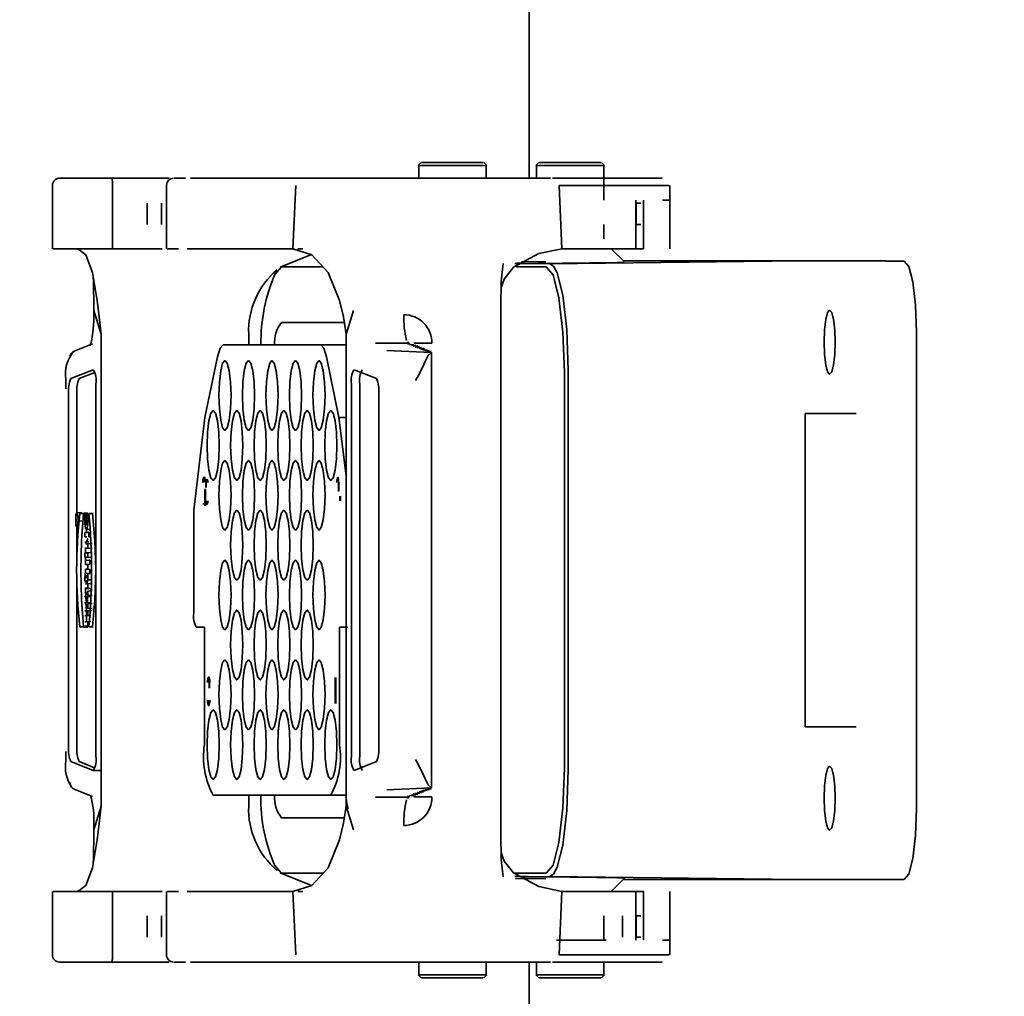
# Model space of a CAD drawing. Units: millimetres. Extents: x 5 to 1257, y 5 to 836.
# Drawn here: x 868 to 873, y 189 to 194 of the extents above; entities that cross this region are included whole.
import ezdxf

# ---------------------------------------------------------------- set-up
doc = ezdxf.new("R2010")
doc.units = ezdxf.units.MM
doc.layers.add('10', color=7, linetype='Continuous')
doc.styles.add('SLDTEXTSTYLE0', font='TXT', dxfattribs={"width": 0.7})
doc.dimstyles.new('SLDDIMSTYLE5', dxfattribs={"dimtxt": 8, "dimasz": 3.5, "dimexe": 0, "dimexo": 0.0625, "dimgap": 2, "dimtad": 2, "dimdec": 3, "dimlfac": 15, "dimrnd": 1e-09, "dimzin": 12, "dimdsep": 46, "dimtxsty": 'SLDTEXTSTYLE0', "dimsah": 1, "dimcen": 0.09, "dimadec": 0, "dimazin": 3, "dimtfac": 1, "dimtdec": 3, "dimtofl": 0, "dimtmove": 0, "dimatfit": 3, "dimfxl": 0, "dimfrac": 2, "dimtolj": 1, "dimtzin": 12, "dimarcsym": 0})

# ---------------------------------------------------------------- blocks, each defined once
blk = doc.blocks.new('_D_27')
at = {"layer": '10'}
for p, q in [((933.2919, 233.5023), (823.0217, 233.5023)), ((824.0217, 233.5023), (824.0217, 135.2356)), ((933.2828, 135.2356), (823.0217, 135.2356))]:
    blk.add_line(p, q, dxfattribs=at)
for points in [[(824.0217, 233.5023), (822.7909, 225.5023), (825.2525, 225.5023)], [(824.0217, 135.2356), (825.2525, 143.2356), (822.7909, 143.2356)]]:
    blk.add_solid(points, dxfattribs=at)
at = {"layer": '10', "insert": (813.7092, 175.0579), "char_height": 8, "attachment_point": 1, "rotation": 90, "style": 'SLDTEXTSTYLE0'}
blk.add_mtext('1474', dxfattribs=at)

msp = doc.modelspace()

# ---------------------------------------------------------------- linework, layer by layer
at = {"color": 7, "linetype": 'Continuous', "lineweight": 35}
for p, q in [((870.765563, 193.035644), (870.765563, 194.035644)), ((870.261085, 193.109311), (870.247086, 193.095311)), ((870.249847, 193.035644), (870.249847, 193.095644)), ((870.249847, 193.095644), (870.564381, 193.095644)), ((870.551304, 193.108978), (870.26298, 193.108978)), ((870.567751, 193.095311), (870.553752, 193.109311)), ((870.564985, 193.095644), (870.564985, 193.035644)), ((870.81097, 193.109311), (870.79697, 193.095311)), ((870.799736, 193.035644), (870.799736, 193.095644)), ((870.799736, 193.095644), (871.114266, 193.095644)), ((871.101189, 193.108978), (870.812865, 193.108978)), ((871.117635, 193.095311), (871.103636, 193.109311)), ((871.114874, 193.095644), (871.114874, 192.932768)), ((868.648243, 193.035644), (868.571901, 193.035644)), ((868.813105, 193.035644), (868.648243, 193.035644)), ((869.082185, 193.035644), (868.813105, 193.035644)), ((869.158526, 193.035644), (869.105518, 193.035644)), ((869.105518, 193.035644), (869.105534, 193.035644)), ((869.196196, 193.035644), (869.181859, 193.035644)), ((869.70458, 193.035644), (869.196196, 193.035644)), ((869.329568, 193.035644), (869.21953, 193.035644)), ((869.681247, 193.035644), (869.329568, 193.035644)), ((869.71066, 193.035644), (869.70458, 193.035644)), ((870.865194, 193.035644), (869.71066, 193.035644)), ((871.359082, 193.035644), (870.874949, 193.035644)), ((871.387418, 193.035644), (871.359082, 193.035644)), ((868.536035, 193.002644), (868.536035, 192.705768)), ((868.816221, 192.706102), (868.816221, 193.002311)), ((869.069652, 193.002644), (869.069652, 192.705768)), ((869.674802, 193.002289), (869.66114, 192.706102)), ((870.905856, 193.002281), (871.389989, 193.002311)), ((870.919092, 192.706102), (870.905856, 193.002281)), ((871.389989, 193.002311), (871.420447, 193.002311)), ((871.423972, 192.932768), (871.423972, 193.002311)), ((868.979589, 192.919435), (868.979589, 192.819435)), ((869.046275, 192.819435), (869.046275, 192.919435)), ((871.264493, 192.706102), (871.264493, 192.932768)), ((871.266365, 192.919262), (871.266365, 192.819262)), ((871.266365, 192.919262), (871.288383, 192.919262)), ((871.301333, 192.932768), (871.301333, 192.706102)), ((871.389989, 192.932768), (871.42394, 192.932768)), ((871.42394, 192.932768), (871.42394, 192.706102)), ((871.423972, 192.706102), (871.423972, 192.932768)), ((871.114874, 192.819262), (871.114874, 192.752569)), ((871.266365, 192.819262), (871.288383, 192.819262)), ((868.539071, 192.706102), (868.615417, 192.706102)), ((868.615417, 192.706102), (868.816221, 192.706102)), ((868.816221, 192.706102), (869.049354, 192.706102)), ((869.072771, 192.706102), (869.072688, 192.706102)), ((869.072688, 192.706102), (869.1257, 192.706102)), ((869.166235, 192.706102), (869.66114, 192.706102)), ((869.747468, 192.678498), (869.600554, 192.61883)), ((869.684474, 192.706102), (869.707688, 192.706102)), ((870.919092, 192.706102), (871.301333, 192.706102)), ((871.212172, 192.643894), (871.149965, 192.706102)), ((869.579724, 192.588646), (869.607655, 192.620644)), ((869.801684, 192.620644), (869.607655, 192.620644)), ((870.706224, 192.63882), (870.743847, 192.63925)), ((870.844968, 192.620644), (870.706224, 192.620644)), ((870.729466, 192.644514), (870.843414, 192.645824)), ((872.03232, 192.648973), (870.861955, 192.635644)), ((872.033063, 192.648978), (871.207086, 192.648978)), ((871.20709, 192.648973), (872.03232, 192.648973)), ((872.137701, 192.648978), (872.033183, 192.648978)), ((872.177724, 192.648978), (872.137701, 192.648978)), ((872.237098, 192.648978), (872.177724, 192.648978)), ((872.434119, 192.648977), (872.237098, 192.648978)), ((872.519525, 192.648311), (872.434119, 192.648311)), ((868.729194, 192.435171), (868.72942, 192.416814)), ((868.729778, 192.417148), (868.729464, 192.435154)), ((870.633924, 192.417203), (870.634063, 192.43543)), ((868.729289, 192.417529), (868.729289, 192.396597)), ((868.729778, 192.417148), (868.764528, 192.306102)), ((869.909445, 192.306102), (869.944195, 192.417148)), ((870.633558, 189.987431), (870.633558, 192.417191)), ((869.607655, 192.360644), (869.901077, 192.360644)), ((868.764528, 190.098521), (868.764528, 192.306102)), ((869.453891, 192.306102), (869.453891, 192.255644)), ((869.909445, 192.306102), (869.909445, 190.098521)), ((872.577409, 192.314978), (872.577409, 190.088311)), ((868.723249, 192.26159), (868.638098, 192.227301)), ((869.791098, 192.255644), (869.334829, 192.255644)), ((869.909096, 192.255644), (869.791098, 192.255644)), ((870.20129, 192.263922), (870.047347, 192.263922)), ((870.20129, 192.263922), (870.197213, 192.270105)), ((870.208009, 192.261217), (870.197399, 192.260202)), ((870.20129, 192.263922), (870.202907, 192.263272)), ((870.208009, 192.261217), (870.202907, 192.263272)), ((870.203666, 192.263272), (870.202907, 192.263272)), ((870.226661, 192.258559), (870.206312, 192.256612)), ((870.235574, 192.25497), (870.215225, 192.253023)), ((870.244491, 192.251381), (870.224142, 192.249433)), ((870.311061, 192.263272), (870.226745, 192.263272)), ((870.30768, 192.22108), (870.100435, 192.229362)), ((870.253404, 192.247791), (870.233055, 192.245843)), ((870.241968, 192.242254), (870.262317, 192.244201)), ((870.250881, 192.238664), (870.27123, 192.240611)), ((870.259797, 192.235075), (870.280146, 192.237022)), ((870.26871, 192.231485), (870.289059, 192.233433)), ((870.277623, 192.227895), (870.297972, 192.229843)), ((870.286536, 192.224306), (870.306889, 192.226253)), ((870.301795, 192.22345), (870.286536, 192.224306)), ((870.30768, 192.22108), (870.301795, 192.22345)), ((870.309436, 192.220093), (870.30768, 192.22108)), ((870.309436, 190.184529), (870.309436, 192.220093)), ((869.308412, 192.200275), (869.249594, 191.916056)), ((869.876333, 191.916056), (869.817515, 192.200275)), ((868.726675, 192.14001), (868.622486, 192.098054)), ((868.661348, 192.098054), (868.734201, 192.12739)), ((870.051487, 192.098054), (869.947298, 192.14001)), ((870.930636, 192.127311), (870.930636, 190.277311)), ((870.948783, 192.13576), (870.948783, 190.268862)), ((868.598922, 192.051062), (868.598922, 192.094495)), ((868.739056, 190.331117), (868.739056, 192.073505)), ((869.934916, 192.073505), (869.934916, 190.331117)), ((869.973779, 190.331117), (869.973779, 192.073505)), ((868.611717, 192.031549), (868.611717, 190.373073)), ((868.650579, 191.46346), (868.650579, 192.031549)), ((870.062256, 190.373073), (870.062256, 192.031549)), ((872.056373, 191.935644), (872.152098, 191.935644)), ((872.056373, 190.468978), (872.056373, 191.935644)), ((872.229326, 191.935644), (872.152098, 191.935644)), ((872.229326, 191.935644), (872.294982, 191.935644)), ((869.249594, 191.916056), (869.196856, 191.482311)), ((869.909445, 191.64371), (869.876333, 191.916056)), ((869.876333, 191.916056), (869.909445, 191.916056)), ((869.246892, 191.637041), (869.244265, 191.637041)), ((869.252833, 191.589041), (869.252833, 191.611708)), ((869.255459, 191.611708), (869.255459, 191.589041)), ((869.873551, 191.570106), (869.873551, 191.611708)), ((869.874938, 191.611708), (869.874938, 191.572939)), ((869.247067, 191.578744), (869.248664, 191.578744)), ((869.248664, 191.578744), (869.248664, 191.503708)), ((869.251291, 191.578744), (869.248664, 191.578744)), ((869.251291, 191.503708), (869.251291, 191.578744)), ((869.880958, 191.549041), (869.880958, 191.526374)), ((869.883585, 191.526374), (869.883585, 191.549041)), ((868.670022, 191.472179), (868.650329, 191.470429)), ((868.683449, 191.468979), (868.663911, 191.467229)), ((868.663911, 191.467229), (868.680711, 191.467229)), ((868.680711, 191.467229), (868.700921, 191.468979)), ((868.683449, 191.468979), (868.700921, 191.468979)), ((868.725959, 191.468979), (868.706779, 191.467229)), ((868.706779, 191.467229), (868.723579, 191.467229)), ((869.196856, 191.482311), (869.196856, 191.002311)), ((869.239867, 191.511708), (869.247274, 191.511708)), ((868.647436, 191.440339), (868.647436, 191.428755)), ((868.653313, 191.430589), (868.673313, 191.432339)), ((868.687645, 191.464562), (868.690367, 191.464562)), ((868.713236, 191.466312), (868.69384, 191.464562)), ((868.69384, 191.444062), (868.69384, 191.464562)), ((868.69384, 191.464562), (868.700766, 191.464562)), ((868.69841, 191.444062), (868.69384, 191.444062)), ((868.650579, 191.249204), (868.650579, 191.405634)), ((868.706481, 191.379912), (868.687089, 191.378163)), ((868.687089, 191.358728), (868.687089, 191.378163)), ((868.687089, 191.378163), (868.70176, 191.378163)), ((868.696284, 191.402215), (868.694663, 191.378846)), ((868.694822, 191.393411), (868.714511, 191.391663)), ((868.706481, 191.356979), (868.706481, 191.379912)), ((868.696487, 191.358728), (868.687089, 191.358728)), ((868.706481, 191.334579), (868.687089, 191.333465)), ((868.70176, 191.350627), (868.692164, 191.324829)), ((868.715707, 191.333241), (868.713228, 191.326579)), ((868.70176, 191.305395), (868.687089, 191.305395)), ((868.706481, 191.303645), (868.687089, 191.305395)), ((868.687089, 191.283762), (868.706481, 191.285512)), ((868.687089, 191.263262), (868.687089, 191.283762)), ((868.687089, 191.283762), (868.70176, 191.283762)), ((868.69119, 191.305025), (868.690729, 191.284091)), ((868.713228, 191.326579), (868.692164, 191.324829)), ((868.692164, 191.324829), (868.70176, 191.324829)), ((868.721759, 191.326579), (868.70176, 191.324829)), ((868.70176, 191.324829), (868.70176, 191.305395)), ((868.721759, 191.303645), (868.70176, 191.305395)), ((868.721759, 191.285512), (868.70176, 191.283762)), ((868.70176, 191.283762), (868.70176, 191.263262)), ((868.70176, 191.263262), (868.687089, 191.263262)), ((868.706481, 191.261512), (868.687089, 191.263262)), ((868.706481, 191.248712), (868.687089, 191.246962)), ((868.687089, 191.246962), (868.690185, 191.246962)), ((868.69026, 191.262976), (868.68991, 191.247217)), ((868.710184, 191.248712), (868.690185, 191.246962)), ((868.690185, 191.246962), (868.690185, 191.228029)), ((868.721759, 191.261512), (868.70176, 191.263262)), ((868.706481, 191.248712), (868.710184, 191.248712)), ((868.710184, 191.248712), (868.710184, 191.229779)), ((868.690185, 191.228029), (868.710184, 191.229779)), ((868.690185, 191.228029), (868.70176, 191.228029)), ((868.710184, 191.205779), (868.690185, 191.207529)), ((868.70176, 191.207529), (868.690185, 191.207529)), ((868.690185, 191.207529), (868.690185, 191.188595)), ((868.70176, 191.228029), (868.70176, 191.207529)), ((868.710184, 191.205779), (868.710184, 191.186846)), ((868.650579, 190.373073), (868.650579, 191.155421)), ((868.690185, 191.188595), (868.687089, 191.188595)), ((868.706481, 191.186846), (868.687089, 191.188595)), ((868.689223, 191.188403), (868.689509, 191.175474)), ((868.710184, 191.186846), (868.690185, 191.188595)), ((868.70176, 191.157527), (868.69485, 191.137629)), ((868.695569, 191.16512), (868.70176, 191.182948)), ((868.70176, 191.182948), (868.70176, 191.157527)), ((868.721759, 191.156446), (868.70176, 191.157527)), ((868.710184, 191.186846), (868.706481, 191.186846)), ((868.70176, 191.117129), (868.687089, 191.117129)), ((868.706481, 191.115379), (868.687089, 191.117129)), ((868.687089, 191.076251), (868.70176, 191.104418)), ((868.690185, 191.137629), (868.694035, 191.137629)), ((868.690812, 191.116793), (868.691937, 191.065854)), ((868.694035, 191.137629), (868.713426, 191.139379)), ((868.716172, 191.140114), (868.69485, 191.137629)), ((868.69485, 191.137629), (868.70176, 191.137629)), ((868.721759, 191.139379), (868.70176, 191.137629)), ((868.70176, 191.137629), (868.70176, 191.117129)), ((868.721759, 191.115379), (868.70176, 191.117129)), ((868.721759, 191.106846), (868.70176, 191.104418)), ((868.70176, 191.104418), (868.70176, 191.084107)), ((868.691381, 191.064179), (868.697274, 191.075496)), ((868.697274, 191.052862), (868.691381, 191.064179)), ((868.692684, 191.054239), (868.697127, 190.990325)), ((868.69926, 191.079307), (868.69926, 191.049051)), ((868.71926, 191.078046), (868.69926, 191.079307)), ((868.70176, 191.084107), (868.721759, 191.082845)), ((868.70176, 191.02394), (868.687089, 191.052107)), ((868.687089, 191.011229), (868.70176, 191.011229)), ((868.69926, 191.049051), (868.71926, 191.050312)), ((868.721759, 191.045512), (868.70176, 191.044251)), ((868.70176, 191.044251), (868.70176, 191.02394)), ((868.721759, 191.021512), (868.70176, 191.02394)), ((868.721759, 191.012979), (868.70176, 191.011229)), ((868.70176, 191.011229), (868.70176, 190.990729)), ((868.692644, 190.990729), (868.687089, 190.990729)), ((868.687089, 190.960562), (868.692644, 190.960562)), ((868.70176, 190.990729), (868.69574, 190.990729)), ((868.69574, 190.990729), (868.69574, 190.960562)), ((868.715743, 190.988979), (868.69574, 190.990729)), ((868.69574, 190.960562), (868.715743, 190.962312)), ((868.69574, 190.960562), (868.70176, 190.960562)), ((868.70176, 190.960562), (868.70176, 190.940062)), ((868.680711, 190.937395), (868.663911, 190.937395)), ((868.683449, 190.935646), (868.663911, 190.937395)), ((868.700921, 190.935646), (868.680711, 190.937395)), ((868.700921, 190.935646), (868.683449, 190.935646)), ((868.70176, 190.940062), (868.687089, 190.940062)), ((868.706481, 190.938312), (868.687089, 190.940062)), ((868.706779, 190.937395), (868.723579, 190.937395)), ((868.706779, 190.937395), (868.725959, 190.935646)), ((869.208431, 190.935644), (869.246924, 190.935644)), ((869.246924, 190.935644), (869.246924, 190.385644)), ((869.879003, 190.935644), (869.917496, 190.935644)), ((869.879003, 190.385644), (869.879003, 190.935644)), ((869.859127, 190.699481), (869.859127, 190.578594)), ((869.861754, 190.578594), (869.861754, 190.699481)), ((869.268465, 190.65001), (869.268465, 190.676677)), ((869.271092, 190.65001), (869.271092, 190.676677)), ((872.056373, 190.468978), (872.152098, 190.468978)), ((872.152098, 190.468978), (872.229326, 190.468978)), ((872.294982, 190.468978), (872.229326, 190.468978)), ((868.598922, 190.310127), (868.598922, 190.353561)), ((868.622486, 190.306568), (868.726675, 190.264612)), ((868.732508, 190.277912), (868.661348, 190.306568)), ((869.947298, 190.264612), (870.051487, 190.306568)), ((868.726675, 190.264612), (868.765537, 190.264612)), ((870.100435, 190.17526), (870.30768, 190.183542)), ((870.286536, 190.180316), (870.301795, 190.181172)), ((870.306889, 190.178369), (870.286536, 190.180316)), ((870.301795, 190.181172), (870.30768, 190.183542)), ((870.30768, 190.183542), (870.309436, 190.184529)), ((868.638098, 190.177321), (868.723249, 190.143032)), ((869.288019, 190.148978), (869.837908, 190.148978)), ((869.453891, 190.148978), (869.453891, 190.098521)), ((869.837908, 190.148978), (869.909096, 190.148978)), ((870.047347, 190.1407), (870.20129, 190.1407)), ((870.20129, 190.1407), (870.197205, 190.134508)), ((870.208009, 190.143405), (870.197399, 190.14442)), ((870.202907, 190.14135), (870.20129, 190.1407)), ((870.208009, 190.143405), (870.202907, 190.14135)), ((870.203666, 190.14135), (870.202907, 190.14135)), ((870.226661, 190.146063), (870.206312, 190.14801)), ((870.235574, 190.149652), (870.215225, 190.151599)), ((870.244491, 190.153242), (870.224142, 190.155189)), ((870.311061, 190.14135), (870.226745, 190.14135)), ((870.253404, 190.156831), (870.233055, 190.158779)), ((870.262317, 190.160421), (870.241968, 190.162368)), ((870.27123, 190.16401), (870.250881, 190.165958)), ((870.280146, 190.1676), (870.259797, 190.169547)), ((870.289059, 190.17119), (870.26871, 190.173137)), ((870.297972, 190.174779), (870.277623, 190.176727)), ((868.764528, 190.098521), (868.729778, 189.987474)), ((869.909445, 190.098521), (869.944183, 189.987474)), ((869.901093, 190.043978), (869.607655, 190.043978)), ((868.729289, 190.008025), (868.729289, 189.987092)), ((868.72942, 189.987808), (868.729194, 189.969451)), ((868.729778, 189.987474), (868.729464, 189.969468)), ((870.633769, 189.9692), (870.633558, 189.987431)), ((870.634063, 189.969192), (870.633924, 189.987419)), ((869.60055, 189.785795), (869.747396, 189.726167)), ((869.607655, 189.783978), (869.801648, 189.783978)), ((870.699712, 189.783978), (870.844968, 189.783978)), ((870.861955, 189.768978), (872.03232, 189.755649)), ((870.843414, 189.758798), (870.702747, 189.760416)), ((871.149965, 189.698521), (871.212097, 189.760654)), ((871.207086, 189.755644), (872.033063, 189.755644)), ((872.03232, 189.755649), (871.20709, 189.755649)), ((872.033183, 189.755644), (872.137701, 189.755644)), ((872.137701, 189.755644), (872.177724, 189.755644)), ((872.177724, 189.755644), (872.237098, 189.755644)), ((872.237098, 189.755644), (872.434119, 189.755645)), ((872.519525, 189.754978), (872.434119, 189.754978)), ((868.536035, 189.698854), (868.536035, 189.401978)), ((868.615417, 189.698521), (868.539071, 189.698521)), ((868.816221, 189.698521), (868.615417, 189.698521)), ((869.049354, 189.698521), (868.816221, 189.698521)), ((868.816221, 189.402311), (868.816221, 189.698521)), ((869.069652, 189.698854), (869.069652, 189.401978)), ((869.1257, 189.698521), (869.072688, 189.698521)), ((869.072688, 189.698521), (869.072771, 189.698521)), ((869.66114, 189.698521), (869.166235, 189.698521)), ((869.335357, 189.698521), (869.324076, 189.698521)), ((869.66114, 189.698521), (869.674802, 189.402333)), ((869.707688, 189.698521), (869.684474, 189.698521)), ((870.905856, 189.402341), (870.919092, 189.698521)), ((871.301333, 189.698521), (870.919092, 189.698521)), ((871.264493, 189.471854), (871.264493, 189.698521)), ((871.301333, 189.698521), (871.301333, 189.471854)), ((871.42394, 189.698521), (871.42394, 189.471854)), ((871.423972, 189.471854), (871.423972, 189.698521)), ((868.979585, 189.58536), (868.979585, 189.48536)), ((869.046275, 189.48536), (869.046275, 189.58536)), ((871.114874, 189.585187), (871.114874, 189.471854)), ((871.202683, 189.485188), (871.202683, 189.585187)), ((871.266365, 189.585187), (871.266365, 189.485188)), ((871.266365, 189.585187), (871.288383, 189.585187)), ((870.986823, 189.471854), (870.893621, 189.471854)), ((870.986823, 189.471854), (871.126374, 189.471854)), ((871.266365, 189.485188), (871.288383, 189.485188)), ((871.42394, 189.471854), (871.389989, 189.471854)), ((871.423972, 189.402311), (871.423972, 189.471854)), ((871.389989, 189.402311), (870.905856, 189.402341)), ((871.420447, 189.402311), (871.389989, 189.402311)), ((868.571206, 189.368978), (868.571901, 189.368978)), ((868.571901, 189.368978), (868.648243, 189.368978)), ((868.648243, 189.368978), (868.813105, 189.368978)), ((868.813105, 189.368978), (869.082192, 189.368978)), ((869.105518, 189.368978), (869.158526, 189.368978)), ((869.105534, 189.368978), (869.105518, 189.368978)), ((869.181859, 189.368978), (869.196196, 189.368978)), ((869.196196, 189.368978), (869.70458, 189.368978)), ((869.21953, 189.368978), (869.329568, 189.368978)), ((869.329568, 189.368978), (869.681247, 189.368978)), ((869.70458, 189.368978), (869.71066, 189.368978)), ((869.71066, 189.368978), (870.865194, 189.368978)), ((870.249847, 189.308978), (870.249847, 189.368978)), ((870.564985, 189.368978), (870.564985, 189.308978)), ((870.765563, 187.976033), (870.765563, 189.368978)), ((870.799736, 189.308978), (870.799736, 189.368978)), ((870.874949, 189.368978), (871.359082, 189.368978)), ((871.114874, 189.368978), (871.114874, 189.308978)), ((871.359082, 189.368978), (871.387418, 189.368978)), ((870.247086, 189.309311), (870.261085, 189.295311)), ((870.435202, 189.308978), (870.249847, 189.308978)), ((870.564381, 189.308978), (870.435202, 189.308978)), ((870.553752, 189.295311), (870.567751, 189.309311)), ((870.79697, 189.309311), (870.81097, 189.295311)), ((870.985087, 189.308978), (870.799736, 189.308978)), ((871.114266, 189.308978), (870.985087, 189.308978)), ((871.103636, 189.295311), (871.117635, 189.309311)), ((870.432885, 189.295644), (870.26298, 189.295644)), ((870.432885, 189.295644), (870.551304, 189.295644)), ((870.98277, 189.295644), (870.812865, 189.295644)), ((870.98277, 189.295644), (871.101189, 189.295644))]:
    msp.add_line(p, q, dxfattribs=at)
at = {"color": 7, "linetype": 'Continuous', "lineweight": 35, "flags": 128}
for points in [[(868.764528, 192.306102), (868.755023, 192.386802), (868.745756, 192.464051), (868.723261, 192.59428), (868.69239, 192.677677), (868.655137, 192.706102)], [(869.66114, 192.706102), (869.749629, 192.677807), (869.825439, 192.594559), (869.879301, 192.464356), (869.896952, 192.387511), (869.909445, 192.306102)], [(870.634945, 192.524336), (870.649199, 192.563495), (870.693167, 192.618827), (870.81083, 192.682807), (870.919092, 192.706102)], [(870.633769, 192.435422), (870.635346, 192.554809), (870.644808, 192.637313)], [(870.844968, 192.620644), (870.877751, 192.583092), (870.905542, 192.47615), (870.924115, 192.316102), (870.930636, 192.127311)], [(870.861955, 192.635644), (870.880492, 192.624105), (870.897178, 192.592617), (870.923356, 192.489241), (870.942151, 192.327232), (870.948783, 192.13576)], [(872.519525, 192.648311), (872.541678, 192.622938), (872.560457, 192.55068), (872.573002, 192.442539), (872.577409, 192.314978)], [(868.726524, 192.575386), (868.727525, 192.547231), (868.729464, 192.435154)], [(868.729289, 192.396931), (868.72882, 192.367548), (868.725355, 192.314729), (868.719216, 192.273999), (868.714615, 192.257351), (868.713144, 192.253985), (868.714456, 192.25553)], [(872.145398, 192.268978), (872.147381, 192.32638), (872.153028, 192.375044), (872.161476, 192.40756), (872.171446, 192.418978), (872.181411, 192.40756), (872.189863, 192.375044), (872.19551, 192.32638), (872.197493, 192.268978)], [(869.308412, 192.200275), (869.32077, 192.241371), (869.334829, 192.255644)], [(869.791098, 192.255644), (869.805153, 192.241371), (869.817515, 192.200275)], [(872.197493, 192.268978), (872.19551, 192.211575), (872.189863, 192.162912), (872.181411, 192.130396), (872.171446, 192.118978), (872.161476, 192.130396), (872.153028, 192.162912), (872.147381, 192.211575), (872.145398, 192.268978)], [(870.278144, 192.175942), (870.292799, 192.206386), (870.309436, 192.220093)], [(869.314647, 192.018978), (869.316804, 192.081482), (869.322952, 192.134472), (869.332154, 192.169878), (869.343007, 192.182311), (869.353863, 192.169878), (869.363061, 192.134472), (869.369213, 192.081482), (869.37137, 192.018978)], [(869.424621, 192.018978), (869.426783, 192.081482), (869.43293, 192.134472), (869.442133, 192.169878), (869.452985, 192.182311), (869.463841, 192.169878), (869.47304, 192.134472), (869.479187, 192.081482), (869.481349, 192.018978)], [(869.5346, 192.018978), (869.536757, 192.081482), (869.542909, 192.134472), (869.552108, 192.169878), (869.562964, 192.182311), (869.573816, 192.169878), (869.583019, 192.134472), (869.589166, 192.081482), (869.591323, 192.018978)], [(869.644578, 192.018978), (869.646736, 192.081482), (869.652883, 192.134472), (869.662086, 192.169878), (869.672938, 192.182311), (869.683794, 192.169878), (869.692993, 192.134472), (869.699144, 192.081482), (869.701302, 192.018978)], [(869.754553, 192.018978), (869.756714, 192.081482), (869.762862, 192.134472), (869.772065, 192.169878), (869.782917, 192.182311), (869.793769, 192.169878), (869.802972, 192.134472), (869.809119, 192.081482), (869.81128, 192.018978)], [(869.37137, 192.018978), (869.369213, 191.956473), (869.363061, 191.903484), (869.353863, 191.868077), (869.343007, 191.855644), (869.332154, 191.868077), (869.322952, 191.903484), (869.316804, 191.956473), (869.314647, 192.018978)], [(869.481349, 192.018978), (869.479187, 191.956473), (869.47304, 191.903484), (869.463841, 191.868077), (869.452985, 191.855644), (869.442133, 191.868077), (869.43293, 191.903484), (869.426783, 191.956473), (869.424621, 192.018978)], [(869.591323, 192.018978), (869.589166, 191.956473), (869.583019, 191.903484), (869.573816, 191.868077), (869.562964, 191.855644), (869.552108, 191.868077), (869.542909, 191.903484), (869.536757, 191.956473), (869.5346, 192.018978)], [(869.701302, 192.018978), (869.699144, 191.956473), (869.692993, 191.903484), (869.683794, 191.868077), (869.672938, 191.855644), (869.662086, 191.868077), (869.652883, 191.903484), (869.646736, 191.956473), (869.644578, 192.018978)], [(869.81128, 192.018978), (869.809119, 191.956473), (869.802972, 191.903484), (869.793769, 191.868077), (869.782917, 191.855644), (869.772065, 191.868077), (869.762862, 191.903484), (869.756714, 191.956473), (869.754553, 192.018978)], [(869.259655, 191.785644), (869.261817, 191.848149), (869.267964, 191.901139), (869.277167, 191.936545), (869.288019, 191.948978), (869.298875, 191.936545), (869.308074, 191.901139), (869.314221, 191.848149), (869.316383, 191.785644)], [(869.369634, 191.785644), (869.371792, 191.848149), (869.377943, 191.901139), (869.387142, 191.936545), (869.397998, 191.948978), (869.40885, 191.936545), (869.418053, 191.901139), (869.4242, 191.848149), (869.426358, 191.785644)], [(869.479612, 191.785644), (869.48177, 191.848149), (869.487917, 191.901139), (869.49712, 191.936545), (869.507972, 191.948978), (869.518828, 191.936545), (869.528027, 191.901139), (869.534178, 191.848149), (869.536336, 191.785644)], [(869.589587, 191.785644), (869.591749, 191.848149), (869.597896, 191.901139), (869.607099, 191.936545), (869.617951, 191.948978), (869.628803, 191.936545), (869.638006, 191.901139), (869.644153, 191.848149), (869.646315, 191.785644)], [(869.699565, 191.785644), (869.701723, 191.848149), (869.707874, 191.901139), (869.717073, 191.936545), (869.727929, 191.948978), (869.738781, 191.936545), (869.747984, 191.901139), (869.754132, 191.848149), (869.756289, 191.785644)], [(869.809544, 191.785644), (869.811702, 191.848149), (869.817849, 191.901139), (869.827052, 191.936545), (869.837904, 191.948978), (869.84876, 191.936545), (869.857959, 191.901139), (869.86411, 191.848149), (869.866268, 191.785644)], [(869.316383, 191.785644), (869.314221, 191.723139), (869.308074, 191.67015), (869.298875, 191.634744), (869.288019, 191.622311), (869.277167, 191.634744), (869.267964, 191.67015), (869.261817, 191.723139), (869.259655, 191.785644)], [(869.426358, 191.785644), (869.4242, 191.723139), (869.418053, 191.67015), (869.40885, 191.634744), (869.397998, 191.622311), (869.387142, 191.634744), (869.377943, 191.67015), (869.371792, 191.723139), (869.369634, 191.785644)], [(869.536336, 191.785644), (869.534178, 191.723139), (869.528027, 191.67015), (869.518828, 191.634744), (869.507972, 191.622311), (869.49712, 191.634744), (869.487917, 191.67015), (869.48177, 191.723139), (869.479612, 191.785644)], [(869.646315, 191.785644), (869.644153, 191.723139), (869.638006, 191.67015), (869.628803, 191.634744), (869.617951, 191.622311), (869.607099, 191.634744), (869.597896, 191.67015), (869.591749, 191.723139), (869.589587, 191.785644)], [(869.756289, 191.785644), (869.754132, 191.723139), (869.747984, 191.67015), (869.738781, 191.634744), (869.727929, 191.622311), (869.717073, 191.634744), (869.707874, 191.67015), (869.701723, 191.723139), (869.699565, 191.785644)], [(869.866268, 191.785644), (869.86411, 191.723139), (869.857959, 191.67015), (869.84876, 191.634744), (869.837904, 191.622311), (869.827052, 191.634744), (869.817849, 191.67015), (869.811702, 191.723139), (869.809544, 191.785644)], [(869.314647, 191.552311), (869.316804, 191.614816), (869.322952, 191.667805), (869.332154, 191.703212), (869.343007, 191.715645), (869.353863, 191.703212), (869.363061, 191.667805), (869.369213, 191.614816), (869.37137, 191.552311)], [(869.424621, 191.552311), (869.426783, 191.614816), (869.43293, 191.667805), (869.442133, 191.703212), (869.452985, 191.715645), (869.463841, 191.703212), (869.47304, 191.667805), (869.479187, 191.614816), (869.481349, 191.552311)], [(869.5346, 191.552311), (869.536757, 191.614816), (869.542909, 191.667805), (869.552108, 191.703212), (869.562964, 191.715645), (869.573816, 191.703212), (869.583019, 191.667805), (869.589166, 191.614816), (869.591323, 191.552311)], [(869.644578, 191.552311), (869.646736, 191.614816), (869.652883, 191.667805), (869.662086, 191.703212), (869.672938, 191.715645), (869.683794, 191.703212), (869.692993, 191.667805), (869.699144, 191.614816), (869.701302, 191.552311)], [(869.754553, 191.552311), (869.756714, 191.614816), (869.762862, 191.667805), (869.772065, 191.703212), (869.782917, 191.715645), (869.793769, 191.703212), (869.802972, 191.667805), (869.809119, 191.614816), (869.81128, 191.552311)], [(869.259779, 191.611708), (869.259564, 191.617831), (869.258964, 191.623021), (869.258062, 191.62649), (869.256997, 191.627708), (869.255936, 191.62649), (869.255034, 191.623021), (869.25443, 191.617831), (869.254219, 191.611708)], [(869.262405, 191.611708), (869.262191, 191.617831), (869.261591, 191.623021), (869.260689, 191.62649), (869.259624, 191.627708), (869.258563, 191.62649), (869.257661, 191.623021), (869.257057, 191.617831), (869.256846, 191.611708)], [(869.866141, 191.611708), (869.866474, 191.621403), (869.867428, 191.629621), (869.868859, 191.635113), (869.870539, 191.637041), (869.872224, 191.635113), (869.873651, 191.629621), (869.874604, 191.621403), (869.874938, 191.611708)], [(869.254219, 191.526374), (869.25443, 191.520252), (869.255034, 191.515061), (869.255936, 191.511593), (869.256997, 191.510375), (869.258062, 191.511593), (869.258964, 191.515061), (869.259564, 191.520252), (869.259779, 191.526374)], [(869.256846, 191.526374), (869.257057, 191.520252), (869.257661, 191.515061), (869.258563, 191.511593), (869.259624, 191.510375), (869.260689, 191.511593), (869.261591, 191.515061), (869.262191, 191.520252), (869.262405, 191.526374)], [(869.37137, 191.552311), (869.369213, 191.489806), (869.363061, 191.436817), (869.353863, 191.401411), (869.343007, 191.388978), (869.332154, 191.401411), (869.322952, 191.436817), (869.316804, 191.489806), (869.314647, 191.552311)], [(869.481349, 191.552311), (869.479187, 191.489806), (869.47304, 191.436817), (869.463841, 191.401411), (869.452985, 191.388978), (869.442133, 191.401411), (869.43293, 191.436817), (869.426783, 191.489806), (869.424621, 191.552311)], [(869.591323, 191.552311), (869.589166, 191.489806), (869.583019, 191.436817), (869.573816, 191.401411), (869.562964, 191.388978), (869.552108, 191.401411), (869.542909, 191.436817), (869.536757, 191.489806), (869.5346, 191.552311)], [(869.701302, 191.552311), (869.699144, 191.489806), (869.692993, 191.436817), (869.683794, 191.401411), (869.672938, 191.388978), (869.662086, 191.401411), (869.652883, 191.436817), (869.646736, 191.489806), (869.644578, 191.552311)], [(869.81128, 191.552311), (869.809119, 191.489806), (869.802972, 191.436817), (869.793769, 191.401411), (869.782917, 191.388978), (869.772065, 191.401411), (869.762862, 191.436817), (869.756714, 191.489806), (869.754553, 191.552311)], [(868.644929, 191.437512), (868.645342, 191.449407), (868.64651, 191.459491), (868.648263, 191.466229), (868.650329, 191.468595), (868.652391, 191.466229), (868.654144, 191.459491), (868.655316, 191.449407), (868.655725, 191.437512)], [(868.668918, 191.202312), (868.671914, 191.339055), (868.680711, 191.467229)], [(868.670022, 191.472179), (868.672327, 191.46954), (868.672724, 191.468018)], [(868.723579, 191.467229), (868.734439, 191.341275), (868.738174, 191.202312)], [(869.369634, 191.318978), (869.371792, 191.381483), (869.377943, 191.434472), (869.387142, 191.469878), (869.397998, 191.482311), (869.40885, 191.469878), (869.418053, 191.434472), (869.4242, 191.381483), (869.426358, 191.318978)], [(869.479612, 191.318978), (869.48177, 191.381483), (869.487917, 191.434472), (869.49712, 191.469878), (869.507972, 191.482311), (869.518828, 191.469878), (869.528027, 191.434472), (869.534178, 191.381483), (869.536336, 191.318978)], [(869.589587, 191.318978), (869.591749, 191.381483), (869.597896, 191.434472), (869.607099, 191.469878), (869.617951, 191.482311), (869.628803, 191.469878), (869.638006, 191.434472), (869.644153, 191.381483), (869.646315, 191.318978)], [(869.699565, 191.318978), (869.701723, 191.381483), (869.707874, 191.434472), (869.717073, 191.469878), (869.727929, 191.482311), (869.738781, 191.469878), (869.747984, 191.434472), (869.754132, 191.381483), (869.756289, 191.318978)], [(868.655725, 191.437512), (868.655316, 191.425617), (868.654144, 191.415533), (868.652391, 191.408795), (868.650329, 191.406429), (868.648263, 191.408795), (868.64651, 191.415533), (868.645342, 191.425617), (868.644929, 191.437512)], [(868.687645, 191.464562), (868.687041, 191.440276), (868.687296, 191.427891), (868.687936, 191.41683), (868.68904, 191.4074), (868.690685, 191.399967), (868.692605, 191.395265), (868.694699, 191.393428), (868.696761, 191.394731), (868.698652, 191.399439), (868.700214, 191.407138), (868.701219, 191.417157), (868.701688, 191.428368), (868.701724, 191.44099), (868.701454, 191.453097), (868.700766, 191.464562)], [(868.69841, 191.444062), (868.698577, 191.437205), (868.69843, 191.430054), (868.697933, 191.423224), (868.697123, 191.418154), (868.696014, 191.414872), (868.694822, 191.413437), (868.693622, 191.413708), (868.692418, 191.415652), (868.691365, 191.41925), (868.69057, 191.42459), (868.690077, 191.430829), (868.689847, 191.437926), (868.690367, 191.464562)], [(869.426358, 191.318978), (869.4242, 191.256473), (869.418053, 191.203484), (869.40885, 191.168078), (869.397998, 191.155645), (869.387142, 191.168078), (869.377943, 191.203484), (869.371792, 191.256473), (869.369634, 191.318978)], [(869.536336, 191.318978), (869.534178, 191.256473), (869.528027, 191.203484), (869.518828, 191.168078), (869.507972, 191.155645), (869.49712, 191.168078), (869.487917, 191.203484), (869.48177, 191.256473), (869.479612, 191.318978)], [(869.646315, 191.318978), (869.644153, 191.256473), (869.638006, 191.203484), (869.628803, 191.168078), (869.617951, 191.155645), (869.607099, 191.168078), (869.597896, 191.203484), (869.591749, 191.256473), (869.589587, 191.318978)], [(869.756289, 191.318978), (869.754132, 191.256473), (869.747984, 191.203484), (869.738781, 191.168078), (869.727929, 191.155645), (869.717073, 191.168078), (869.707874, 191.203484), (869.701723, 191.256473), (869.699565, 191.318978)], [(869.314647, 191.085644), (869.316804, 191.148149), (869.322952, 191.201139), (869.332154, 191.236545), (869.343007, 191.248978), (869.353863, 191.236545), (869.363061, 191.201139), (869.369213, 191.148149), (869.37137, 191.085644)], [(869.424621, 191.085644), (869.426783, 191.148149), (869.43293, 191.201139), (869.442133, 191.236545), (869.452985, 191.248978), (869.463841, 191.236545), (869.47304, 191.201139), (869.479187, 191.148149), (869.481349, 191.085644)], [(869.5346, 191.085644), (869.536757, 191.148149), (869.542909, 191.201139), (869.552108, 191.236545), (869.562964, 191.248978), (869.573816, 191.236545), (869.583019, 191.201139), (869.589166, 191.148149), (869.591323, 191.085644)], [(869.644578, 191.085644), (869.646736, 191.148149), (869.652883, 191.201139), (869.662086, 191.236545), (869.672938, 191.248978), (869.683794, 191.236545), (869.692993, 191.201139), (869.699144, 191.148149), (869.701302, 191.085644)], [(869.754553, 191.085644), (869.756714, 191.148149), (869.762862, 191.201139), (869.772065, 191.236545), (869.782917, 191.248978), (869.793769, 191.236545), (869.802972, 191.201139), (869.809119, 191.148149), (869.81128, 191.085644)], [(868.680711, 190.937395), (868.671914, 191.065568), (868.668918, 191.202312)], [(868.738174, 191.202312), (868.734439, 191.063349), (868.723579, 190.937395)], [(868.687089, 191.151233), (868.687324, 191.159623), (868.688015, 191.167142), (868.68908, 191.173012), (868.690419, 191.176623), (868.691885, 191.1776), (868.693328, 191.175844), (868.694599, 191.171534), (868.695569, 191.16512)], [(869.37137, 191.085644), (869.369213, 191.023139), (869.363061, 190.97015), (869.353863, 190.934744), (869.343007, 190.922311), (869.332154, 190.934744), (869.322952, 190.97015), (869.316804, 191.023139), (869.314647, 191.085644)], [(869.481349, 191.085644), (869.479187, 191.023139), (869.47304, 190.97015), (869.463841, 190.934744), (869.452985, 190.922311), (869.442133, 190.934744), (869.43293, 190.97015), (869.426783, 191.023139), (869.424621, 191.085644)], [(869.591323, 191.085644), (869.589166, 191.023139), (869.583019, 190.97015), (869.573816, 190.934744), (869.562964, 190.922311), (869.552108, 190.934744), (869.542909, 190.97015), (869.536757, 191.023139), (869.5346, 191.085644)], [(869.701302, 191.085644), (869.699144, 191.023139), (869.692993, 190.97015), (869.683794, 190.934744), (869.672938, 190.922311), (869.662086, 190.934744), (869.652883, 190.97015), (869.646736, 191.023139), (869.644578, 191.085644)], [(869.81128, 191.085644), (869.809119, 191.023139), (869.802972, 190.97015), (869.793769, 190.934744), (869.782917, 190.922311), (869.772065, 190.934744), (869.762862, 190.97015), (869.756714, 191.023139), (869.754553, 191.085644)], [(869.369634, 190.852311), (869.371792, 190.914816), (869.377943, 190.967805), (869.387142, 191.003212), (869.397998, 191.015645), (869.40885, 191.003212), (869.418053, 190.967805), (869.4242, 190.914816), (869.426358, 190.852311)], [(869.479612, 190.852311), (869.48177, 190.914816), (869.487917, 190.967805), (869.49712, 191.003212), (869.507972, 191.015645), (869.518828, 191.003212), (869.528027, 190.967805), (869.534178, 190.914816), (869.536336, 190.852311)], [(869.589587, 190.852311), (869.591749, 190.914816), (869.597896, 190.967805), (869.607099, 191.003212), (869.617951, 191.015645), (869.628803, 191.003212), (869.638006, 190.967805), (869.644153, 190.914816), (869.646315, 190.852311)], [(869.699565, 190.852311), (869.701723, 190.914816), (869.707874, 190.967805), (869.717073, 191.003212), (869.727929, 191.015645), (869.738781, 191.003212), (869.747984, 190.967805), (869.754132, 190.914816), (869.756289, 190.852311)], [(869.426358, 190.852311), (869.4242, 190.789806), (869.418053, 190.736817), (869.40885, 190.701411), (869.397998, 190.688978), (869.387142, 190.701411), (869.377943, 190.736817), (869.371792, 190.789806), (869.369634, 190.852311)], [(869.536336, 190.852311), (869.534178, 190.789806), (869.528027, 190.736817), (869.518828, 190.701411), (869.507972, 190.688978), (869.49712, 190.701411), (869.487917, 190.736817), (869.48177, 190.789806), (869.479612, 190.852311)], [(869.646315, 190.852311), (869.644153, 190.789806), (869.638006, 190.736817), (869.628803, 190.701411), (869.617951, 190.688978), (869.607099, 190.701411), (869.597896, 190.736817), (869.591749, 190.789806), (869.589587, 190.852311)], [(869.756289, 190.852311), (869.754132, 190.789806), (869.747984, 190.736817), (869.738781, 190.701411), (869.727929, 190.688978), (869.717073, 190.701411), (869.707874, 190.736817), (869.701723, 190.789806), (869.699565, 190.852311)], [(869.314647, 190.618978), (869.316804, 190.681483), (869.322952, 190.734472), (869.332154, 190.769878), (869.343007, 190.782311), (869.353863, 190.769878), (869.363061, 190.734472), (869.369213, 190.681483), (869.37137, 190.618978)], [(869.424621, 190.618978), (869.426783, 190.681483), (869.43293, 190.734472), (869.442133, 190.769878), (869.452985, 190.782311), (869.463841, 190.769878), (869.47304, 190.734472), (869.479187, 190.681483), (869.481349, 190.618978)], [(869.5346, 190.618978), (869.536757, 190.681483), (869.542909, 190.734472), (869.552108, 190.769878), (869.562964, 190.782311), (869.573816, 190.769878), (869.583019, 190.734472), (869.589166, 190.681483), (869.591323, 190.618978)], [(869.644578, 190.618978), (869.646736, 190.681483), (869.652883, 190.734472), (869.662086, 190.769878), (869.672938, 190.782311), (869.683794, 190.769878), (869.692993, 190.734472), (869.699144, 190.681483), (869.701302, 190.618978)], [(869.754553, 190.618978), (869.756714, 190.681483), (869.762862, 190.734472), (869.772065, 190.769878), (869.782917, 190.782311), (869.793769, 190.769878), (869.802972, 190.734472), (869.809119, 190.681483), (869.81128, 190.618978)], [(869.261054, 190.676677), (869.261392, 190.686372), (869.262346, 190.694591), (869.263772, 190.700082), (869.265453, 190.70201), (869.267138, 190.700082), (869.268564, 190.694591), (869.269518, 190.686372), (869.269856, 190.676677)], [(869.272478, 190.676677), (869.272145, 190.686372), (869.271191, 190.694591), (869.269764, 190.700082), (869.268079, 190.70201), (869.266399, 190.700082), (869.264972, 190.694591), (869.264018, 190.686372), (869.263681, 190.676677)], [(869.269856, 190.59401), (869.269518, 190.584316), (869.268564, 190.576097), (869.267138, 190.570606), (869.265453, 190.568677), (869.263772, 190.570606), (869.262346, 190.576097), (869.261392, 190.584316), (869.261054, 190.59401)], [(869.263681, 190.59401), (869.264018, 190.584316), (869.264972, 190.576097), (869.266399, 190.570606), (869.268079, 190.568677), (869.269764, 190.570606), (869.271191, 190.576097), (869.272145, 190.584316), (869.272478, 190.59401)], [(869.37137, 190.618978), (869.369213, 190.556473), (869.363061, 190.503484), (869.353863, 190.468078), (869.343007, 190.455645), (869.332154, 190.468078), (869.322952, 190.503484), (869.316804, 190.556473), (869.314647, 190.618978)], [(869.481349, 190.618978), (869.479187, 190.556473), (869.47304, 190.503484), (869.463841, 190.468078), (869.452985, 190.455645), (869.442133, 190.468078), (869.43293, 190.503484), (869.426783, 190.556473), (869.424621, 190.618978)], [(869.591323, 190.618978), (869.589166, 190.556473), (869.583019, 190.503484), (869.573816, 190.468078), (869.562964, 190.455645), (869.552108, 190.468078), (869.542909, 190.503484), (869.536757, 190.556473), (869.5346, 190.618978)], [(869.701302, 190.618978), (869.699144, 190.556473), (869.692993, 190.503484), (869.683794, 190.468078), (869.672938, 190.455645), (869.662086, 190.468078), (869.652883, 190.503484), (869.646736, 190.556473), (869.644578, 190.618978)], [(869.81128, 190.618978), (869.809119, 190.556473), (869.802972, 190.503484), (869.793769, 190.468078), (869.782917, 190.455645), (869.772065, 190.468078), (869.762862, 190.503484), (869.756714, 190.556473), (869.754553, 190.618978)], [(869.259655, 190.385644), (869.261817, 190.448149), (869.267964, 190.501138), (869.277167, 190.536545), (869.288019, 190.548978), (869.298875, 190.536545), (869.308074, 190.501138), (869.314221, 190.448149), (869.316383, 190.385644)], [(869.369634, 190.385644), (869.371792, 190.448149), (869.377943, 190.501138), (869.387142, 190.536545), (869.397998, 190.548978), (869.40885, 190.536545), (869.418053, 190.501138), (869.4242, 190.448149), (869.426358, 190.385644)], [(869.479612, 190.385644), (869.48177, 190.448149), (869.487917, 190.501138), (869.49712, 190.536545), (869.507972, 190.548978), (869.518828, 190.536545), (869.528027, 190.501138), (869.534178, 190.448149), (869.536336, 190.385644)], [(869.589587, 190.385644), (869.591749, 190.448149), (869.597896, 190.501138), (869.607099, 190.536545), (869.617951, 190.548978), (869.628803, 190.536545), (869.638006, 190.501138), (869.644153, 190.448149), (869.646315, 190.385644)], [(869.699565, 190.385644), (869.701723, 190.448149), (869.707874, 190.501138), (869.717073, 190.536545), (869.727929, 190.548978), (869.738781, 190.536545), (869.747984, 190.501138), (869.754132, 190.448149), (869.756289, 190.385644)], [(869.809544, 190.385644), (869.811702, 190.448149), (869.817849, 190.501138), (869.827052, 190.536545), (869.837904, 190.548978), (869.84876, 190.536545), (869.857959, 190.501138), (869.86411, 190.448149), (869.866268, 190.385644)], [(869.316383, 190.385644), (869.314221, 190.32314), (869.308074, 190.27015), (869.298875, 190.234744), (869.288019, 190.222311), (869.277167, 190.234744), (869.267964, 190.27015), (869.261817, 190.32314), (869.259655, 190.385644)], [(869.426358, 190.385644), (869.4242, 190.32314), (869.418053, 190.27015), (869.40885, 190.234744), (869.397998, 190.222311), (869.387142, 190.234744), (869.377943, 190.27015), (869.371792, 190.32314), (869.369634, 190.385644)], [(869.536336, 190.385644), (869.534178, 190.32314), (869.528027, 190.27015), (869.518828, 190.234744), (869.507972, 190.222311), (869.49712, 190.234744), (869.487917, 190.27015), (869.48177, 190.32314), (869.479612, 190.385644)], [(869.646315, 190.385644), (869.644153, 190.32314), (869.638006, 190.27015), (869.628803, 190.234744), (869.617951, 190.222311), (869.607099, 190.234744), (869.597896, 190.27015), (869.591749, 190.32314), (869.589587, 190.385644)], [(869.756289, 190.385644), (869.754132, 190.32314), (869.747984, 190.27015), (869.738781, 190.234744), (869.727929, 190.222311), (869.717073, 190.234744), (869.707874, 190.27015), (869.701723, 190.32314), (869.699565, 190.385644)], [(869.866268, 190.385644), (869.86411, 190.32314), (869.857959, 190.27015), (869.84876, 190.234744), (869.837904, 190.222311), (869.827052, 190.234744), (869.817849, 190.27015), (869.811702, 190.32314), (869.809544, 190.385644)], [(870.930636, 190.277311), (870.924115, 190.088521), (870.905542, 189.928472), (870.877751, 189.821531), (870.844968, 189.783978)], [(872.145398, 190.135644), (872.147381, 190.193047), (872.153028, 190.241711), (872.161476, 190.274226), (872.171446, 190.285644), (872.181411, 190.274226), (872.189863, 190.241711), (872.19551, 190.193047), (872.197493, 190.135644)], [(870.309436, 190.184529), (870.292799, 190.198235), (870.278144, 190.22868)], [(870.948783, 190.268862), (870.942151, 190.077392), (870.923356, 189.915382), (870.897178, 189.812007), (870.880492, 189.780518), (870.861955, 189.768978)], [(869.91992, 190.087029), (869.913347, 190.112319), (869.909096, 190.148978)], [(872.197493, 190.135644), (872.19551, 190.078242), (872.189863, 190.029578), (872.181411, 189.997062), (872.171446, 189.985645), (872.161476, 189.997062), (872.153028, 190.029578), (872.147381, 190.078242), (872.145398, 190.135644)], [(868.655137, 189.698521), (868.692307, 189.726815), (868.723194, 189.810063), (868.745716, 189.940266), (868.754943, 190.017111), (868.764528, 190.098521)], [(869.909445, 190.098521), (869.897087, 190.01782), (869.879389, 189.940571), (869.825605, 189.810342), (869.749824, 189.726945), (869.66114, 189.698521)], [(872.519525, 189.754978), (872.541678, 189.780351), (872.560457, 189.852609), (872.573002, 189.96075), (872.577409, 190.088311)], [(868.726528, 189.829337), (868.727525, 189.857392), (868.729464, 189.969468)], [(870.633769, 189.9692), (870.635366, 189.849331), (870.644847, 189.76733)], [(870.919092, 189.698521), (870.810747, 189.721845), (870.693171, 189.785792), (870.64925, 189.841034), (870.634957, 189.880231)], [(869.574785, 189.821873), (869.574873, 189.821531), (869.607655, 189.783978)]]:
    msp.add_lwpolyline(points, dxfattribs=at)
at = {"color": 7, "linetype": 'Continuous', "lineweight": 35}
for centre, radius, start, end in [((868.569601, 193.002157), 0.033566, 86.070732, 179.736238), ((868.733831, 193.011423), 0.082892, 353.689049, 16.989804), ((869.102984, 193.002311), 0.033333, 90, 179.113263), ((870.331819, 247.861669), 55.227087, 270.3802491, 270.9109478), ((871.119148, 167.119903), 25.519549, 90.6177798, 90.9413756), ((869.8282, 192.320465), 0.374585, 130.103326, 182.197476), ((870.311896, 192.269366), 0.800691, 156.429399, 180.981946), ((870.602548, 192.382356), 0.423047, 178.025684, 194.478694), ((870.178602, 192.264632), 0.132466, 359.411714, 89.502467), ((869.727737, 192.265362), 0.153292, 141.568679, 183.634555), ((868.758443, 192.118761), 0.161844, 137.794596, 188.623285), ((868.648242, 192.198837), 0.030141, 108.690428, 184.320676), ((869.223715, 192.64742), 1.155038, 331.083795, 335.908617), ((868.649269, 192.091193), 0.091513, 348.855444, 32.237851), ((870.024693, 192.091195), 0.091503, 147.759661, 191.147044), ((870.063566, 192.091193), 0.091513, 147.762149, 191.144556), ((868.731861, 192.046219), 0.121036, 154.643068, 186.961611), ((868.770723, 192.046219), 0.121036, 154.643068, 186.961611), ((869.942041, 192.046208), 0.121105, 353.047859, 25.347462), ((869.27961, 191.617855), 0.040216, 151.506069, 188.792661), ((869.282236, 191.617855), 0.040216, 151.506069, 188.792661), ((869.21701, 191.620487), 0.031889, 352.105652, 31.273446), ((869.219585, 191.620476), 0.031939, 352.137522, 31.241576), ((868.673572, 191.453542), 0.02873, 144.000343, 186.863294), ((871.02147, 191.202312), 2.372397, 173.588613, 186.411387), ((868.576338, 191.437512), 0.080982, 336.016697, 23.983303), ((865.770504, 191.202312), 2.948201, 354.844608, 5.155392), ((868.673574, 191.421483), 0.028732, 173.138164, 215.998199), ((868.707612, 191.147663), 0.017633, 151.55523, 188.755639), ((868.676661, 191.147667), 0.017581, 351.205881, 28.523133), ((869.301476, 190.986138), 0.105863, 171.212115, 208.48779), ((868.731861, 190.358403), 0.121036, 173.038389, 205.356932), ((868.770723, 190.358403), 0.121036, 173.038389, 205.356932), ((869.618468, 190.328259), 0.37595, 171.220003, 208.481526), ((869.507383, 190.328272), 0.376022, 331.522186, 8.776284), ((869.942041, 190.358414), 0.121105, 334.652538, 6.952141), ((868.649268, 190.313429), 0.091514, 327.762373, 11.144332), ((870.024694, 190.313427), 0.091504, 168.85318, 212.240116), ((870.063567, 190.313429), 0.091514, 168.855668, 212.237627), ((868.769444, 190.28391), 0.173013, 171.284056, 213.440782), ((869.216617, 189.753662), 1.162963, 24.107833, 28.899756), ((868.648242, 190.205785), 0.030142, 175.678944, 251.309102), ((868.326653, 190.034811), 0.403548, 356.146617, 16.627599), ((870.28444, 190.132), 0.77384, 178.742849, 204.14457), ((869.727738, 190.139261), 0.153293, 176.365668, 218.431099), ((870.179273, 190.139332), 0.131804, 270.208287, 0.877533), ((869.828301, 190.084211), 0.374684, 177.811184, 229.876501), ((870.602548, 190.022266), 0.423047, 165.521306, 181.974316), ((870.285405, 130.432137), 59.338123, 89.1074885, 89.60127733), ((871.140977, 216.95753), 27.192503, 269.0708813, 269.3731952), ((868.569368, 189.402311), 0.033333, 179.489877, 270), ((868.751689, 189.39153), 0.065426, 339.836727, 9.48442), ((869.102984, 189.402311), 0.033333, 179.113263, 270)]:
    msp.add_arc(centre, radius, start, end, dxfattribs=at)

# ---------------------------------------------------------------- dimensions: what is measured, and where the dimension line sits
at = {"layer": '10'}
dim = msp.add_linear_dim(base=(824.021709, 135.235644), p1=(933.291947, 233.502311), p2=(933.282824, 135.235644), angle=90, dimstyle='SLDDIMSTYLE5', dxfattribs=at)
dim.commit()
dim.dimension.update_dxf_attribs({"geometry": '_D_27', "text_midpoint": (824.021709, 184.368978), "dimtype": 160})

doc.saveas('drawing.dxf')
